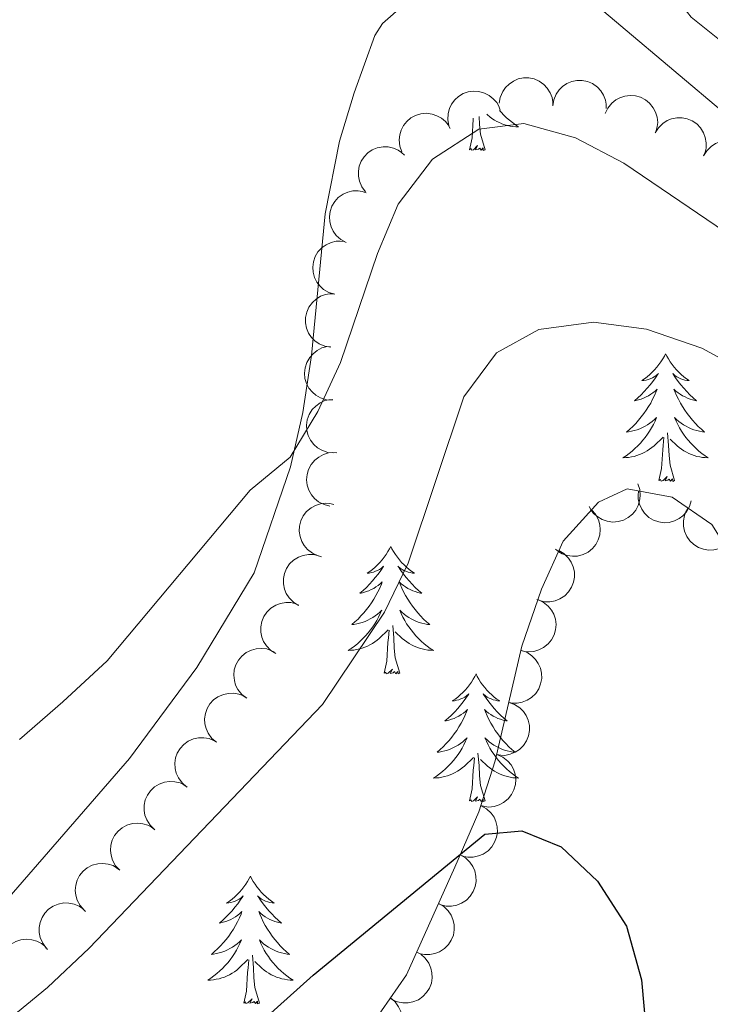
# Model space of a CAD drawing. Units: metres. Extents: x 627917 to 632426, y 687776 to 690828.
# Drawn here: x 629130 to 629194, y 689999 to 690091 of the extents above; entities that cross this region are included whole.
import ezdxf

# ---------------------------------------------------------------- set-up
doc = ezdxf.new("R2010")
doc.units = ezdxf.units.M
doc.header["$MEASUREMENT"] = 0
for name, color, linetype, lineweight in [('Carátula', 7, 'Continuous', 0), ('Elementos auxiliares', 7, 'Continuous', 0), ('Entidades rústicas y varios', 7, 'Continuous', 0), ('Relieve y altimetría', 7, 'Continuous', 0)]:
    doc.layers.add(name, color=color, linetype=linetype, lineweight=lineweight)

msp = doc.modelspace()

# ---------------------------------------------------------------- linework, layer by layer
at = {"layer": 'Carátula', "color": 7, "linetype": 'Continuous', "lineweight": 0}
msp.add_3dface([(627972.159, 687776.04), (632426.384, 687858.937), (632371.119, 690828.434), (627916.894, 690745.537)], dxfattribs=at)
at = {"layer": 'Elementos auxiliares', "color": 250, "linetype": 'Continuous', "lineweight": 0}
msp.add_3dface([(628833.02, 688186.07), (628790.48, 690499.28), (632222.28, 690563.17), (632265.95, 688249.96)], dxfattribs=at)
at = {"layer": 'Entidades rústicas y varios', "color": 92, "linetype": 'Continuous', "lineweight": 0, "flags": 128}
for points, elevation in [([(629174.292, 690083.504), (629174.377, 690084.059), (629174.605, 690084.599), (629174.879, 690084.996), (629175.2, 690085.305), (629175.605, 690085.586), (629176.057, 690085.779), (629176.538, 690085.878), (629177.04, 690085.873), (629177.538, 690085.776), (629178.005, 690085.576), (629178.453, 690085.255), (629178.77, 690084.904), (629179.037, 690084.487), (629179.224, 690084.032), (629179.285, 690083.656), (629179.286, 690083.267)], 367.62), ([(629179.286, 690083.267), (629179.372, 690083.823), (629179.599, 690084.363), (629179.873, 690084.76), (629180.194, 690085.069), (629180.599, 690085.349), (629181.052, 690085.542), (629181.533, 690085.642), (629182.035, 690085.636), (629182.533, 690085.539), (629182.999, 690085.34), (629183.448, 690085.019), (629183.764, 690084.667), (629184.031, 690084.251), (629184.218, 690083.795), (629184.279, 690083.419), (629184.281, 690083.031)], 367.62), ([(629169.585, 690081.418), (629169.479, 690081.97), (629169.514, 690082.555), (629169.639, 690083.021), (629169.838, 690083.419), (629170.126, 690083.819), (629170.488, 690084.152), (629170.908, 690084.407), (629171.383, 690084.57), (629171.885, 690084.645), (629172.391, 690084.613), (629172.921, 690084.46), (629173.337, 690084.235), (629173.728, 690083.931), (629174.056, 690083.565), (629174.239, 690083.231), (629174.371, 690082.865)], 367.62), ([(629184.189, 690082.538), (629184.422, 690083.05), (629184.787, 690083.508), (629185.159, 690083.815), (629185.551, 690084.026), (629186.018, 690084.186), (629186.506, 690084.248), (629186.995, 690084.214), (629187.477, 690084.072), (629187.93, 690083.843), (629188.325, 690083.525), (629188.669, 690083.094), (629188.878, 690082.67), (629189.022, 690082.197), (629189.079, 690081.708), (629189.035, 690081.329), (629188.931, 690080.955)], 367.62), ([(629165.186, 690078.98), (629164.995, 690079.509), (629164.938, 690080.092), (629164.988, 690080.571), (629165.123, 690080.996), (629165.345, 690081.436), (629165.651, 690081.822), (629166.025, 690082.139), (629166.469, 690082.374), (629166.953, 690082.526), (629167.458, 690082.574), (629168.006, 690082.506), (629168.451, 690082.348), (629168.885, 690082.11), (629169.267, 690081.799), (629169.5, 690081.497), (629169.687, 690081.157)], 367.625), ([(629188.847, 690080.747), (629189.141, 690081.226), (629189.56, 690081.635), (629189.967, 690081.895), (629190.382, 690082.055), (629190.865, 690082.157), (629191.357, 690082.159), (629191.838, 690082.064), (629192.299, 690081.865), (629192.721, 690081.582), (629193.073, 690081.218), (629193.362, 690080.748), (629193.517, 690080.301), (629193.602, 690079.814), (629193.598, 690079.321), (629193.508, 690078.951), (629193.359, 690078.592)], 367.62), ([(629193.359, 690078.592), (629193.653, 690079.071), (629194.073, 690079.481), (629194.479, 690079.741), (629194.894, 690079.901), (629195.377, 690080.003), (629195.869, 690080.005), (629196.35, 690079.91), (629196.811, 690079.711), (629197.233, 690079.428), (629197.586, 690079.063), (629197.874, 690078.594), (629198.03, 690078.147), (629198.114, 690077.66), (629198.11, 690077.167), (629198.02, 690076.797), (629197.871, 690076.438)], 367.62), ([(629161.783, 690075.251), (629161.446, 690075.7), (629161.22, 690076.241), (629161.127, 690076.714), (629161.131, 690077.16), (629161.214, 690077.645), (629161.393, 690078.104), (629161.659, 690078.517), (629162.014, 690078.872), (629162.432, 690079.16), (629162.9, 690079.354), (629163.444, 690079.449), (629163.916, 690079.429), (629164.4, 690079.329), (629164.857, 690079.144), (629165.168, 690078.924), (629165.447, 690078.653)], 368.124), ([(629159.995, 690070.516), (629159.498, 690070.779), (629159.063, 690071.172), (629158.778, 690071.561), (629158.592, 690071.966), (629158.46, 690072.441), (629158.427, 690072.932), (629158.491, 690073.418), (629158.661, 690073.891), (629158.917, 690074.329), (629159.258, 690074.704), (629159.709, 690075.022), (629160.145, 690075.205), (629160.626, 690075.321), (629161.118, 690075.348), (629161.493, 690075.281), (629161.86, 690075.155)], 368.597), ([(629158.918, 690065.675), (629158.378, 690065.833), (629157.874, 690066.131), (629157.517, 690066.455), (629157.253, 690066.815), (629157.029, 690067.254), (629156.898, 690067.728), (629156.864, 690068.218), (629156.936, 690068.715), (629157.099, 690069.195), (629157.358, 690069.631), (629157.736, 690070.033), (629158.127, 690070.299), (629158.575, 690070.508), (629159.051, 690070.633), (629159.432, 690070.643), (629159.818, 690070.593)], 369.089), ([(629158.56, 690060.734), (629158.005, 690060.823), (629157.466, 690061.053), (629157.071, 690061.329), (629156.764, 690061.652), (629156.485, 690062.059), (629156.295, 690062.513), (629156.198, 690062.994), (629156.206, 690063.496), (629156.306, 690063.994), (629156.508, 690064.459), (629156.832, 690064.905), (629157.185, 690065.22), (629157.603, 690065.484), (629158.06, 690065.669), (629158.436, 690065.728), (629158.825, 690065.727)], 369.728), ([(629158.711, 690055.797), (629158.15, 690055.831), (629157.591, 690056.008), (629157.171, 690056.244), (629156.833, 690056.535), (629156.517, 690056.913), (629156.283, 690057.346), (629156.14, 690057.816), (629156.099, 690058.316), (629156.15, 690058.821), (629156.306, 690059.304), (629156.584, 690059.78), (629156.905, 690060.127), (629157.295, 690060.431), (629157.731, 690060.66), (629158.101, 690060.755), (629158.487, 690060.792)], 370.481), ([(629158.826, 690050.859), (629158.266, 690050.91), (629157.713, 690051.105), (629157.3, 690051.353), (629156.972, 690051.655), (629156.667, 690052.042), (629156.447, 690052.482), (629156.319, 690052.956), (629156.293, 690053.458), (629156.36, 690053.961), (629156.531, 690054.439), (629156.824, 690054.906), (629157.155, 690055.243), (629157.555, 690055.535), (629157.998, 690055.749), (629158.37, 690055.833), (629158.757, 690055.858)], 371.184), ([(629158.477, 690045.906), (629157.93, 690046.036), (629157.41, 690046.306), (629157.036, 690046.61), (629156.753, 690046.955), (629156.506, 690047.381), (629156.35, 690047.848), (629156.289, 690048.335), (629156.335, 690048.835), (629156.472, 690049.324), (629156.708, 690049.773), (629157.063, 690050.194), (629157.439, 690050.482), (629157.876, 690050.715), (629158.344, 690050.865), (629158.724, 690050.895), (629159.112, 690050.866)], 371.36), ([(629187.218, 690047.969), (629187.401, 690047.438), (629187.451, 690046.854), (629187.394, 690046.375), (629187.254, 690045.952), (629187.026, 690045.515), (629186.716, 690045.134), (629186.337, 690044.822), (629185.89, 690044.592), (629185.404, 690044.446), (629184.898, 690044.405), (629184.352, 690044.48), (629183.908, 690044.644), (629183.478, 690044.888), (629183.1, 690045.203), (629182.871, 690045.508), (629182.688, 690045.851)], 374.347), ([(629192.218, 690046.393), (629192.058, 690045.854), (629191.759, 690045.35), (629191.434, 690044.994), (629191.074, 690044.731), (629190.634, 690044.508), (629190.16, 690044.379), (629189.67, 690044.346), (629189.173, 690044.419), (629188.693, 690044.583), (629188.258, 690044.844), (629187.857, 690045.223), (629187.591, 690045.614), (629187.384, 690046.063), (629187.26, 690046.54), (629187.251, 690046.921), (629187.302, 690047.306)], 374.347), ([(629157.37, 690041.27), (629156.854, 690041.491), (629156.388, 690041.847), (629156.072, 690042.211), (629155.852, 690042.599), (629155.682, 690043.061), (629155.608, 690043.547), (629155.632, 690044.038), (629155.762, 690044.523), (629155.981, 690044.981), (629156.29, 690045.383), (629156.713, 690045.737), (629157.132, 690045.955), (629157.602, 690046.11), (629158.09, 690046.178), (629158.469, 690046.143), (629158.846, 690046.047)], 372.745), ([(629182.913, 690045.558), (629183.286, 690045.137), (629183.555, 690044.617), (629183.686, 690044.153), (629183.719, 690043.709), (629183.676, 690043.218), (629183.535, 690042.746), (629183.304, 690042.313), (629182.979, 690041.93), (629182.586, 690041.609), (629182.135, 690041.377), (629181.601, 690041.238), (629181.129, 690041.219), (629180.638, 690041.279), (629180.168, 690041.426), (629179.84, 690041.62), (629179.54, 690041.867)], 374.572), ([(629196.042, 690042.871), (629195.677, 690042.443), (629195.199, 690042.104), (629194.758, 690041.91), (629194.322, 690041.816), (629193.83, 690041.791), (629193.344, 690041.865), (629192.882, 690042.034), (629192.458, 690042.303), (629192.086, 690042.647), (629191.794, 690043.062), (629191.582, 690043.571), (629191.498, 690044.036), (629191.49, 690044.531), (629191.57, 690045.017), (629191.717, 690045.369), (629191.92, 690045.7)], 374.041), ([(629155.552, 690036.626), (629155.072, 690036.918), (629154.66, 690037.335), (629154.398, 690037.74), (629154.236, 690038.155), (629154.132, 690038.637), (629154.127, 690039.129), (629154.22, 690039.611), (629154.417, 690040.073), (629154.698, 690040.496), (629155.061, 690040.85), (629155.529, 690041.141), (629155.975, 690041.299), (629156.462, 690041.386), (629156.954, 690041.384), (629157.325, 690041.296), (629157.684, 690041.149)], 372.758), ([(629179.839, 690041.743), (629180.325, 690041.46), (629180.744, 690041.05), (629181.013, 690040.65), (629181.183, 690040.239), (629181.296, 690039.759), (629181.31, 690039.267), (629181.226, 690038.783), (629181.038, 690038.318), (629180.765, 690037.89), (629180.409, 690037.529), (629179.946, 690037.229), (629179.503, 690037.063), (629179.018, 690036.967), (629178.525, 690036.96), (629178.153, 690037.041), (629177.791, 690037.182)], 375.306), ([(629153.433, 690032.132), (629152.952, 690032.424), (629152.541, 690032.841), (629152.279, 690033.246), (629152.117, 690033.661), (629152.013, 690034.143), (629152.008, 690034.635), (629152.101, 690035.117), (629152.298, 690035.579), (629152.579, 690036.001), (629152.941, 690036.356), (629153.41, 690036.647), (629153.855, 690036.805), (629154.343, 690036.892), (629154.835, 690036.89), (629155.206, 690036.802), (629155.565, 690036.655)], 373.314), ([(629177.89, 690037.169), (629178.4, 690036.932), (629178.855, 690036.563), (629179.16, 690036.19), (629179.368, 690035.796), (629179.525, 690035.329), (629179.585, 690034.84), (629179.546, 690034.351), (629179.402, 690033.87), (629179.17, 690033.419), (629178.849, 690033.026), (629178.416, 690032.684), (629177.991, 690032.478), (629177.516, 690032.337), (629177.027, 690032.284), (629176.648, 690032.33), (629176.275, 690032.437)], 375.592), ([(629150.703, 690027.965), (629150.255, 690028.304), (629149.888, 690028.761), (629149.668, 690029.19), (629149.549, 690029.619), (629149.494, 690030.109), (629149.539, 690030.599), (629149.68, 690031.07), (629149.923, 690031.509), (629150.245, 690031.901), (629150.642, 690032.217), (629151.138, 690032.459), (629151.597, 690032.571), (629152.09, 690032.608), (629152.58, 690032.556), (629152.94, 690032.431), (629153.283, 690032.248)], 373.875), ([(629176.316, 690032.43), (629176.847, 690032.246), (629177.337, 690031.925), (629177.678, 690031.585), (629177.925, 690031.213), (629178.128, 690030.764), (629178.236, 690030.284), (629178.247, 690029.793), (629178.151, 690029.3), (629177.966, 690028.828), (629177.686, 690028.405), (629177.289, 690028.022), (629176.887, 690027.774), (629176.429, 690027.586), (629175.947, 690027.484), (629175.566, 690027.492), (629175.184, 690027.56)], 375.78), ([(629147.877, 690023.848), (629147.446, 690024.209), (629147.101, 690024.683), (629146.903, 690025.122), (629146.804, 690025.557), (629146.773, 690026.049), (629146.842, 690026.536), (629147.005, 690026.999), (629147.269, 690027.426), (629147.61, 690027.802), (629148.021, 690028.099), (629148.528, 690028.316), (629148.992, 690028.406), (629149.487, 690028.419), (629149.974, 690028.344), (629150.327, 690028.202), (629150.661, 690028.002)], 374.029), ([(629175.186, 690027.569), (629175.717, 690027.385), (629176.207, 690027.064), (629176.548, 690026.723), (629176.795, 690026.352), (629176.998, 690025.903), (629177.106, 690025.423), (629177.117, 690024.932), (629177.021, 690024.439), (629176.836, 690023.967), (629176.556, 690023.543), (629176.16, 690023.16), (629175.757, 690022.912), (629175.299, 690022.725), (629174.818, 690022.623), (629174.436, 690022.631), (629174.054, 690022.699)], 376.082), ([(629145.094, 690019.695), (629144.662, 690020.055), (629144.318, 690020.529), (629144.119, 690020.968), (629144.021, 690021.403), (629143.99, 690021.895), (629144.059, 690022.382), (629144.222, 690022.845), (629144.486, 690023.272), (629144.826, 690023.648), (629145.238, 690023.945), (629145.745, 690024.163), (629146.209, 690024.252), (629146.704, 690024.265), (629147.19, 690024.19), (629147.544, 690024.048), (629147.877, 690023.848)], 374.033), ([(629174.106, 690022.69), (629174.619, 690022.461), (629175.079, 690022.098), (629175.39, 690021.729), (629175.603, 690021.337), (629175.766, 690020.872), (629175.831, 690020.384), (629175.8, 690019.895), (629175.661, 690019.412), (629175.436, 690018.957), (629175.12, 690018.56), (629174.691, 690018.213), (629174.269, 690018.002), (629173.796, 690017.855), (629173.307, 690017.795), (629172.928, 690017.836), (629172.553, 690017.938)], 376.265), ([(629142.081, 690015.711), (629141.675, 690016.1), (629141.364, 690016.597), (629141.197, 690017.049), (629141.128, 690017.489), (629141.131, 690017.982), (629141.234, 690018.463), (629141.429, 690018.914), (629141.722, 690019.322), (629142.087, 690019.673), (629142.519, 690019.941), (629143.039, 690020.123), (629143.508, 690020.18), (629144.003, 690020.159), (629144.483, 690020.051), (629144.826, 690019.884), (629145.145, 690019.662)], 374.137), ([(629172.606, 690017.92), (629173.096, 690017.644), (629173.521, 690017.241), (629173.796, 690016.845), (629173.972, 690016.435), (629174.092, 690015.957), (629174.113, 690015.466), (629174.036, 690014.981), (629173.854, 690014.512), (629173.588, 690014.081), (629173.237, 690013.714), (629172.778, 690013.408), (629172.338, 690013.236), (629171.854, 690013.133), (629171.362, 690013.118), (629170.988, 690013.194), (629170.624, 690013.33)], 376.348), ([(629138.845, 690011.909), (629138.462, 690012.32), (629138.179, 690012.833), (629138.036, 690013.293), (629137.992, 690013.737), (629138.022, 690014.229), (629138.151, 690014.703), (629138.37, 690015.143), (629138.685, 690015.534), (629139.07, 690015.865), (629139.515, 690016.108), (629140.045, 690016.262), (629140.516, 690016.293), (629141.009, 690016.245), (629141.482, 690016.11), (629141.816, 690015.925), (629142.122, 690015.686)], 374.347), ([(629170.646, 690013.334), (629171.132, 690013.051), (629171.55, 690012.641), (629171.82, 690012.242), (629171.99, 690011.83), (629172.103, 690011.35), (629172.116, 690010.858), (629172.033, 690010.374), (629171.844, 690009.909), (629171.571, 690009.481), (629171.215, 690009.12), (629170.752, 690008.82), (629170.309, 690008.654), (629169.824, 690008.558), (629169.332, 690008.551), (629168.959, 690008.632), (629168.597, 690008.773)], 376.673), ([(629135.517, 690008.178), (629135.141, 690008.596), (629134.867, 690009.114), (629134.733, 690009.577), (629134.697, 690010.021), (629134.736, 690010.512), (629134.873, 690010.985), (629135.1, 690011.42), (629135.422, 690011.805), (629135.813, 690012.129), (629136.263, 690012.365), (629136.795, 690012.508), (629137.267, 690012.531), (629137.759, 690012.474), (629138.23, 690012.331), (629138.559, 690012.139), (629138.861, 690011.895)], 374.347), ([(629131.991, 690004.639), (629131.652, 690005.087), (629131.424, 690005.627), (629131.33, 690006.1), (629131.332, 690006.545), (629131.413, 690007.031), (629131.59, 690007.49), (629131.854, 690007.904), (629132.208, 690008.261), (629132.625, 690008.55), (629133.093, 690008.746), (629133.636, 690008.844), (629134.108, 690008.826), (629134.593, 690008.727), (629135.05, 690008.544), (629135.362, 690008.325), (629135.642, 690008.055)], 374.347), ([(629168.611, 690008.804), (629169.097, 690008.521), (629169.516, 690008.111), (629169.785, 690007.711), (629169.955, 690007.299), (629170.068, 690006.819), (629170.082, 690006.328), (629169.998, 690005.844), (629169.809, 690005.378), (629169.537, 690004.951), (629169.18, 690004.589), (629168.717, 690004.29), (629168.275, 690004.124), (629167.789, 690004.028), (629167.297, 690004.021), (629166.924, 690004.102), (629166.562, 690004.242)], 377.252), ([(629128.18, 690001.409), (629127.879, 690001.885), (629127.697, 690002.441), (629127.642, 690002.92), (629127.682, 690003.364), (629127.803, 690003.842), (629128.018, 690004.285), (629128.315, 690004.675), (629128.698, 690005.001), (629129.137, 690005.255), (629129.62, 690005.41), (629130.169, 690005.463), (629130.638, 690005.405), (629131.113, 690005.266), (629131.553, 690005.046), (629131.846, 690004.802), (629132.102, 690004.51)], 374.347), ([(629166.954, 690004.06), (629167.379, 690003.693), (629167.716, 690003.213), (629167.907, 690002.771), (629167.999, 690002.334), (629168.021, 690001.842), (629167.945, 690001.356), (629167.774, 690000.896), (629167.502, 690000.473), (629167.156, 690000.103), (629166.739, 689999.813), (629166.229, 689999.603), (629165.764, 689999.522), (629165.269, 689999.517), (629164.783, 689999.6), (629164.432, 689999.748), (629164.102, 689999.953)], 377.832), ([(629164.125, 689999.986), (629164.551, 689999.619), (629164.887, 689999.139), (629165.079, 689998.697), (629165.17, 689998.26), (629165.193, 689997.768), (629165.116, 689997.282), (629164.945, 689996.822), (629164.674, 689996.399), (629164.327, 689996.028), (629163.911, 689995.739), (629163.401, 689995.529), (629162.935, 689995.448), (629162.44, 689995.443), (629161.955, 689995.526), (629161.604, 689995.674), (629161.274, 689995.879)], 378.467)]:
    msp.add_lwpolyline(points, dxfattribs=dict(at, elevation=elevation))
for points in [[(629174.305, 690082.845), (629174.464, 690082.664), (629174.71, 690082.406), (629174.968, 690082.161), (629175.237, 690081.927), (629175.516, 690081.705), (629175.805, 690081.496), (629176.095, 690081.305), (629175.83, 690081.314), (629175.567, 690081.339), (629175.305, 690081.38), (629175.046, 690081.437), (629174.791, 690081.509), (629174.541, 690081.596), (629174.297, 690081.699), (629174.059, 690081.815), (629173.829, 690081.946), (629173.607, 690082.091), (629173.394, 690082.249), (629173.191, 690082.419), (629173.119, 690082.487)], [(629171.496, 690079.169), (629171.741, 690080.287), (629171.854, 690082.029), (629171.863, 690082.107)], [(629172.966, 690079.169), (629172.537, 690080.609), (629172.446, 690081.513), (629172.409, 690082.272)], [(629172.966, 690079.169), (629172.792, 690079.101), (629172.773, 690079.34), (629172.583, 690079.118), (629172.462, 690079.321), (629172.341, 690079.213), (629172.071, 690079.159), (629172.267, 690079.552), (629171.882, 690079.172), (629171.694, 690079.118), (629171.653, 690079.28), (629171.496, 690079.169)], [(629189.813, 690060.127), (629189.702, 690059.908), (629189.547, 690059.633), (629189.379, 690059.367), (629189.197, 690059.11), (629189.003, 690058.862), (629188.796, 690058.624), (629188.577, 690058.398), (629188.347, 690058.182), (629188.107, 690057.979), (629187.856, 690057.788), (629187.596, 690057.61), (629187.795, 690057.633), (629187.998, 690057.671), (629188.197, 690057.726), (629188.392, 690057.795), (629188.581, 690057.88), (629188.762, 690057.979), (629188.936, 690058.091), (629189.141, 690058.282), (629189.1, 690058.217), (629188.87, 690057.872), (629188.627, 690057.536), (629188.371, 690057.21), (629188.103, 690056.894), (629187.823, 690056.589), (629187.531, 690056.295), (629187.228, 690056.012), (629186.915, 690055.741), (629187.039, 690055.764), (629187.285, 690055.822), (629187.527, 690055.895), (629187.763, 690055.983), (629187.994, 690056.086), (629188.217, 690056.204), (629188.433, 690056.335), (629188.64, 690056.48), (629188.837, 690056.637), (629189.024, 690056.807), (629188.936, 690056.585), (629188.78, 690056.224), (629188.609, 690055.87), (629188.424, 690055.523), (629188.224, 690055.183), (629188.012, 690054.852), (629187.785, 690054.53), (629187.546, 690054.218), (629187.295, 690053.915), (629187.031, 690053.623), (629186.756, 690053.342), (629186.469, 690053.072), (629186.172, 690052.814), (629186.368, 690052.839), (629186.635, 690052.886), (629186.898, 690052.949), (629187.157, 690053.028), (629187.412, 690053.122), (629187.66, 690053.23), (629187.901, 690053.353), (629188.135, 690053.491), (629188.36, 690053.641), (629188.576, 690053.805), (629188.782, 690053.981), (629188.977, 690054.169), (629188.836, 690053.842), (629188.681, 690053.521), (629188.512, 690053.207), (629188.329, 690052.902), (629188.132, 690052.605), (629187.922, 690052.317), (629187.699, 690052.039), (629187.464, 690051.771), (629187.218, 690051.513), (629186.96, 690051.268), (629186.691, 690051.034), (629186.412, 690050.812), (629186.123, 690050.603), (629185.833, 690050.412), (629186.098, 690050.421), (629186.361, 690050.446), (629186.623, 690050.487), (629186.882, 690050.544), (629187.137, 690050.616), (629187.387, 690050.703), (629187.631, 690050.806), (629187.869, 690050.922), (629188.099, 690051.053), (629188.321, 690051.198), (629188.534, 690051.356), (629188.737, 690051.526), (629189.585, 690052.325)], [(629189.813, 690060.127), (629189.924, 690059.908), (629190.079, 690059.633), (629190.247, 690059.367), (629190.429, 690059.11), (629190.623, 690058.862), (629190.83, 690058.624), (629191.049, 690058.398), (629191.279, 690058.182), (629191.519, 690057.979), (629191.77, 690057.788), (629192.03, 690057.61), (629191.831, 690057.633), (629191.628, 690057.671), (629191.429, 690057.726), (629191.234, 690057.795), (629191.045, 690057.88), (629190.864, 690057.979), (629190.69, 690058.091), (629190.485, 690058.282), (629190.526, 690058.217), (629190.756, 690057.872), (629190.999, 690057.536), (629191.255, 690057.21), (629191.523, 690056.894), (629191.803, 690056.589), (629192.095, 690056.295), (629192.398, 690056.012), (629192.711, 690055.741), (629192.587, 690055.764), (629192.341, 690055.822), (629192.099, 690055.895), (629191.863, 690055.983), (629191.632, 690056.086), (629191.409, 690056.204), (629191.193, 690056.335), (629190.986, 690056.48), (629190.789, 690056.637), (629190.602, 690056.807), (629190.69, 690056.585), (629190.846, 690056.224), (629191.017, 690055.87), (629191.202, 690055.523), (629191.402, 690055.183), (629191.614, 690054.852), (629191.841, 690054.53), (629192.08, 690054.218), (629192.331, 690053.915), (629192.595, 690053.623), (629192.87, 690053.342), (629193.157, 690053.072), (629193.454, 690052.814), (629193.258, 690052.839), (629192.991, 690052.886), (629192.728, 690052.949), (629192.469, 690053.028), (629192.214, 690053.122), (629191.966, 690053.23), (629191.725, 690053.353), (629191.491, 690053.491), (629191.266, 690053.641), (629191.05, 690053.805), (629190.844, 690053.981), (629190.649, 690054.169), (629190.79, 690053.842), (629190.945, 690053.521), (629191.114, 690053.207), (629191.297, 690052.902), (629191.494, 690052.605), (629191.704, 690052.317), (629191.927, 690052.039), (629192.162, 690051.771), (629192.408, 690051.513), (629192.666, 690051.268), (629192.935, 690051.034), (629193.214, 690050.812), (629193.503, 690050.603), (629193.793, 690050.412), (629193.528, 690050.421), (629193.265, 690050.446), (629193.003, 690050.487), (629192.744, 690050.544), (629192.489, 690050.616), (629192.239, 690050.703), (629191.995, 690050.806), (629191.757, 690050.922), (629191.527, 690051.053), (629191.305, 690051.198), (629191.092, 690051.356), (629190.889, 690051.526), (629190.231, 690052.146)], [(629190.664, 690048.276), (629190.235, 690049.716), (629190.144, 690050.62), (629190.098, 690051.569), (629189.996, 690052.733)], [(629189.194, 690048.276), (629189.439, 690049.394), (629189.552, 690051.136), (629189.6, 690051.569), (629189.663, 690052.292)], [(629190.664, 690048.276), (629190.49, 690048.208), (629190.471, 690048.447), (629190.281, 690048.225), (629190.16, 690048.428), (629190.039, 690048.32), (629189.769, 690048.266), (629189.965, 690048.659), (629189.58, 690048.279), (629189.392, 690048.225), (629189.351, 690048.387), (629189.194, 690048.276)], [(629164.155, 690042.141), (629164.044, 690041.922), (629163.889, 690041.647), (629163.721, 690041.381), (629163.539, 690041.124), (629163.345, 690040.876), (629163.138, 690040.638), (629162.919, 690040.412), (629162.689, 690040.196), (629162.449, 690039.993), (629162.198, 690039.802), (629161.938, 690039.624), (629162.137, 690039.647), (629162.34, 690039.685), (629162.539, 690039.74), (629162.734, 690039.809), (629162.923, 690039.894), (629163.104, 690039.993), (629163.278, 690040.105), (629163.483, 690040.296), (629163.442, 690040.231), (629163.212, 690039.886), (629162.969, 690039.55), (629162.713, 690039.224), (629162.445, 690038.908), (629162.165, 690038.603), (629161.873, 690038.309), (629161.57, 690038.026), (629161.257, 690037.755), (629161.381, 690037.778), (629161.627, 690037.836), (629161.869, 690037.909), (629162.105, 690037.997), (629162.336, 690038.1), (629162.559, 690038.218), (629162.775, 690038.349), (629162.982, 690038.494), (629163.179, 690038.651), (629163.366, 690038.821), (629163.278, 690038.599), (629163.122, 690038.238), (629162.951, 690037.884), (629162.766, 690037.537), (629162.566, 690037.197), (629162.354, 690036.866), (629162.127, 690036.544), (629161.888, 690036.232), (629161.637, 690035.929), (629161.373, 690035.637), (629161.098, 690035.356), (629160.811, 690035.086), (629160.514, 690034.828), (629160.71, 690034.853), (629160.977, 690034.9), (629161.24, 690034.963), (629161.499, 690035.042), (629161.754, 690035.136), (629162.002, 690035.244), (629162.243, 690035.367), (629162.477, 690035.505), (629162.702, 690035.655), (629162.918, 690035.819), (629163.124, 690035.995), (629163.319, 690036.183), (629163.178, 690035.856), (629163.023, 690035.535), (629162.854, 690035.221), (629162.671, 690034.916), (629162.474, 690034.619), (629162.264, 690034.331), (629162.041, 690034.053), (629161.806, 690033.785), (629161.56, 690033.527), (629161.302, 690033.282), (629161.033, 690033.048), (629160.754, 690032.826), (629160.465, 690032.617), (629160.175, 690032.426), (629160.44, 690032.435), (629160.703, 690032.46), (629160.965, 690032.501), (629161.224, 690032.558), (629161.479, 690032.63), (629161.729, 690032.717), (629161.973, 690032.82), (629162.211, 690032.936), (629162.441, 690033.067), (629162.663, 690033.212), (629162.876, 690033.37), (629163.079, 690033.54), (629163.927, 690034.339)], [(629164.155, 690042.141), (629164.266, 690041.922), (629164.421, 690041.647), (629164.589, 690041.381), (629164.771, 690041.124), (629164.965, 690040.876), (629165.172, 690040.638), (629165.391, 690040.412), (629165.621, 690040.196), (629165.861, 690039.993), (629166.112, 690039.802), (629166.372, 690039.624), (629166.173, 690039.647), (629165.97, 690039.685), (629165.771, 690039.74), (629165.576, 690039.809), (629165.387, 690039.894), (629165.206, 690039.993), (629165.032, 690040.105), (629164.827, 690040.296), (629164.868, 690040.231), (629165.098, 690039.886), (629165.341, 690039.55), (629165.597, 690039.224), (629165.865, 690038.908), (629166.145, 690038.603), (629166.437, 690038.309), (629166.74, 690038.026), (629167.053, 690037.755), (629166.929, 690037.778), (629166.683, 690037.836), (629166.441, 690037.909), (629166.205, 690037.997), (629165.974, 690038.1), (629165.751, 690038.218), (629165.535, 690038.349), (629165.328, 690038.494), (629165.131, 690038.651), (629164.944, 690038.821), (629165.032, 690038.599), (629165.188, 690038.238), (629165.359, 690037.884), (629165.544, 690037.537), (629165.744, 690037.197), (629165.956, 690036.866), (629166.183, 690036.544), (629166.422, 690036.232), (629166.673, 690035.929), (629166.937, 690035.637), (629167.212, 690035.356), (629167.499, 690035.086), (629167.796, 690034.828), (629167.6, 690034.853), (629167.333, 690034.9), (629167.07, 690034.963), (629166.811, 690035.042), (629166.556, 690035.136), (629166.308, 690035.244), (629166.067, 690035.367), (629165.833, 690035.505), (629165.608, 690035.655), (629165.392, 690035.819), (629165.186, 690035.995), (629164.991, 690036.183), (629165.132, 690035.856), (629165.287, 690035.535), (629165.456, 690035.221), (629165.639, 690034.916), (629165.836, 690034.619), (629166.046, 690034.331), (629166.269, 690034.053), (629166.504, 690033.785), (629166.75, 690033.527), (629167.008, 690033.282), (629167.277, 690033.048), (629167.556, 690032.826), (629167.845, 690032.617), (629168.135, 690032.426), (629167.87, 690032.435), (629167.607, 690032.46), (629167.345, 690032.501), (629167.086, 690032.558), (629166.831, 690032.63), (629166.581, 690032.717), (629166.337, 690032.82), (629166.099, 690032.936), (629165.869, 690033.067), (629165.647, 690033.212), (629165.434, 690033.37), (629165.231, 690033.54), (629164.573, 690034.16)], [(629163.536, 690030.29), (629163.781, 690031.408), (629163.894, 690033.15), (629163.942, 690033.583), (629164.005, 690034.306)], [(629165.006, 690030.29), (629164.577, 690031.73), (629164.486, 690032.634), (629164.44, 690033.583), (629164.338, 690034.747)], [(629165.006, 690030.29), (629164.832, 690030.222), (629164.813, 690030.461), (629164.623, 690030.239), (629164.502, 690030.442), (629164.381, 690030.334), (629164.111, 690030.28), (629164.307, 690030.673), (629163.922, 690030.293), (629163.734, 690030.239), (629163.693, 690030.401), (629163.536, 690030.29)], [(629172.115, 690030.222), (629172.004, 690030.003), (629171.849, 690029.728), (629171.681, 690029.462), (629171.499, 690029.205), (629171.305, 690028.957), (629171.098, 690028.719), (629170.879, 690028.493), (629170.649, 690028.277), (629170.409, 690028.074), (629170.158, 690027.883), (629169.898, 690027.705), (629170.097, 690027.728), (629170.3, 690027.766), (629170.499, 690027.821), (629170.694, 690027.89), (629170.883, 690027.975), (629171.064, 690028.074), (629171.238, 690028.186), (629171.443, 690028.377), (629171.402, 690028.312), (629171.172, 690027.967), (629170.929, 690027.631), (629170.673, 690027.305), (629170.405, 690026.989), (629170.125, 690026.684), (629169.833, 690026.39), (629169.53, 690026.107), (629169.217, 690025.836), (629169.341, 690025.859), (629169.587, 690025.917), (629169.829, 690025.99), (629170.065, 690026.078), (629170.296, 690026.181), (629170.519, 690026.299), (629170.735, 690026.43), (629170.942, 690026.575), (629171.139, 690026.732), (629171.326, 690026.902), (629171.238, 690026.68), (629171.082, 690026.319), (629170.911, 690025.965), (629170.726, 690025.618), (629170.526, 690025.278), (629170.314, 690024.947), (629170.087, 690024.625), (629169.848, 690024.313), (629169.597, 690024.01), (629169.333, 690023.718), (629169.058, 690023.437), (629168.771, 690023.167), (629168.474, 690022.909), (629168.67, 690022.934), (629168.937, 690022.981), (629169.2, 690023.044), (629169.459, 690023.123), (629169.714, 690023.217), (629169.962, 690023.325), (629170.203, 690023.448), (629170.437, 690023.586), (629170.662, 690023.736), (629170.878, 690023.9), (629171.084, 690024.076), (629171.279, 690024.264), (629171.138, 690023.937), (629170.983, 690023.616), (629170.814, 690023.302), (629170.631, 690022.997), (629170.434, 690022.7), (629170.224, 690022.412), (629170.001, 690022.134), (629169.766, 690021.866), (629169.52, 690021.608), (629169.262, 690021.363), (629168.993, 690021.129), (629168.714, 690020.907), (629168.425, 690020.698), (629168.135, 690020.507), (629168.4, 690020.516), (629168.663, 690020.541), (629168.925, 690020.582), (629169.184, 690020.639), (629169.439, 690020.711), (629169.689, 690020.798), (629169.933, 690020.901), (629170.171, 690021.017), (629170.401, 690021.148), (629170.623, 690021.293), (629170.836, 690021.451), (629171.039, 690021.621), (629171.887, 690022.42)], [(629172.115, 690030.222), (629172.226, 690030.003), (629172.381, 690029.728), (629172.549, 690029.462), (629172.731, 690029.205), (629172.925, 690028.957), (629173.132, 690028.719), (629173.351, 690028.493), (629173.581, 690028.277), (629173.821, 690028.074), (629174.072, 690027.883), (629174.332, 690027.705), (629174.133, 690027.728), (629173.93, 690027.766), (629173.731, 690027.821), (629173.536, 690027.89), (629173.347, 690027.975), (629173.166, 690028.074), (629172.992, 690028.186), (629172.787, 690028.377), (629172.828, 690028.312), (629173.058, 690027.967), (629173.301, 690027.631), (629173.557, 690027.305), (629173.825, 690026.989), (629174.105, 690026.684), (629174.397, 690026.39), (629174.7, 690026.107), (629175.013, 690025.836), (629174.889, 690025.859), (629174.643, 690025.917), (629174.401, 690025.99), (629174.165, 690026.078), (629173.934, 690026.181), (629173.711, 690026.299), (629173.495, 690026.43), (629173.288, 690026.575), (629173.091, 690026.732), (629172.904, 690026.902), (629172.992, 690026.68), (629173.148, 690026.319), (629173.319, 690025.965), (629173.504, 690025.618), (629173.704, 690025.278), (629173.916, 690024.947), (629174.143, 690024.625), (629174.382, 690024.313), (629174.633, 690024.01), (629174.897, 690023.718), (629175.172, 690023.437), (629175.459, 690023.167), (629175.756, 690022.909), (629175.56, 690022.934), (629175.293, 690022.981), (629175.03, 690023.044), (629174.771, 690023.123), (629174.516, 690023.217), (629174.268, 690023.325), (629174.027, 690023.448), (629173.793, 690023.586), (629173.568, 690023.736), (629173.352, 690023.9), (629173.146, 690024.076), (629172.951, 690024.264), (629173.092, 690023.937), (629173.247, 690023.616), (629173.416, 690023.302), (629173.599, 690022.997), (629173.796, 690022.7), (629174.006, 690022.412), (629174.229, 690022.134), (629174.464, 690021.866), (629174.71, 690021.608), (629174.968, 690021.363), (629175.237, 690021.129), (629175.516, 690020.907), (629175.805, 690020.698), (629176.095, 690020.507), (629175.83, 690020.516), (629175.567, 690020.541), (629175.305, 690020.582), (629175.046, 690020.639), (629174.791, 690020.711), (629174.541, 690020.798), (629174.297, 690020.901), (629174.059, 690021.017), (629173.829, 690021.148), (629173.607, 690021.293), (629173.394, 690021.451), (629173.191, 690021.621), (629172.533, 690022.241)], [(629171.496, 690018.371), (629171.741, 690019.489), (629171.854, 690021.231), (629171.902, 690021.664), (629171.965, 690022.387)], [(629172.966, 690018.371), (629172.537, 690019.811), (629172.446, 690020.715), (629172.4, 690021.664), (629172.298, 690022.828)], [(629172.966, 690018.371), (629172.792, 690018.303), (629172.773, 690018.542), (629172.583, 690018.32), (629172.462, 690018.523), (629172.341, 690018.415), (629172.071, 690018.361), (629172.267, 690018.754), (629171.882, 690018.374), (629171.694, 690018.32), (629171.653, 690018.482), (629171.496, 690018.371)], [(629151.047, 690011.354), (629150.936, 690011.135), (629150.781, 690010.86), (629150.613, 690010.594), (629150.431, 690010.337), (629150.237, 690010.089), (629150.03, 690009.851), (629149.811, 690009.625), (629149.581, 690009.409), (629149.341, 690009.206), (629149.09, 690009.015), (629148.83, 690008.837), (629149.029, 690008.86), (629149.232, 690008.898), (629149.431, 690008.953), (629149.626, 690009.022), (629149.815, 690009.107), (629149.996, 690009.206), (629150.17, 690009.318), (629150.375, 690009.509), (629150.334, 690009.444), (629150.104, 690009.099), (629149.861, 690008.763), (629149.605, 690008.437), (629149.337, 690008.121), (629149.057, 690007.816), (629148.765, 690007.522), (629148.462, 690007.239), (629148.149, 690006.968), (629148.273, 690006.991), (629148.519, 690007.049), (629148.761, 690007.122), (629148.997, 690007.21), (629149.228, 690007.313), (629149.451, 690007.431), (629149.667, 690007.562), (629149.874, 690007.707), (629150.071, 690007.864), (629150.258, 690008.034), (629150.17, 690007.812), (629150.014, 690007.451), (629149.843, 690007.097), (629149.658, 690006.75), (629149.458, 690006.41), (629149.246, 690006.079), (629149.019, 690005.757), (629148.78, 690005.445), (629148.529, 690005.142), (629148.265, 690004.85), (629147.99, 690004.569), (629147.703, 690004.299), (629147.406, 690004.041), (629147.602, 690004.066), (629147.869, 690004.113), (629148.132, 690004.176), (629148.391, 690004.255), (629148.646, 690004.349), (629148.894, 690004.457), (629149.135, 690004.58), (629149.369, 690004.718), (629149.594, 690004.868), (629149.81, 690005.032), (629150.016, 690005.208), (629150.211, 690005.396), (629150.07, 690005.069), (629149.915, 690004.748), (629149.746, 690004.434), (629149.563, 690004.129), (629149.366, 690003.832), (629149.156, 690003.544), (629148.933, 690003.266), (629148.698, 690002.998), (629148.452, 690002.74), (629148.194, 690002.495), (629147.925, 690002.261), (629147.646, 690002.039), (629147.357, 690001.83), (629147.067, 690001.639), (629147.332, 690001.648), (629147.595, 690001.673), (629147.857, 690001.714), (629148.116, 690001.771), (629148.371, 690001.843), (629148.621, 690001.93), (629148.865, 690002.033), (629149.103, 690002.149), (629149.333, 690002.28), (629149.555, 690002.425), (629149.768, 690002.583), (629149.971, 690002.753), (629150.819, 690003.552)], [(629151.047, 690011.354), (629151.158, 690011.135), (629151.313, 690010.86), (629151.481, 690010.594), (629151.663, 690010.337), (629151.857, 690010.089), (629152.064, 690009.851), (629152.283, 690009.625), (629152.513, 690009.409), (629152.753, 690009.206), (629153.004, 690009.015), (629153.264, 690008.837), (629153.065, 690008.86), (629152.862, 690008.898), (629152.663, 690008.953), (629152.468, 690009.022), (629152.279, 690009.107), (629152.098, 690009.206), (629151.924, 690009.318), (629151.719, 690009.509), (629151.76, 690009.444), (629151.99, 690009.099), (629152.233, 690008.763), (629152.489, 690008.437), (629152.757, 690008.121), (629153.037, 690007.816), (629153.329, 690007.522), (629153.632, 690007.239), (629153.945, 690006.968), (629153.821, 690006.991), (629153.575, 690007.049), (629153.333, 690007.122), (629153.097, 690007.21), (629152.866, 690007.313), (629152.643, 690007.431), (629152.427, 690007.562), (629152.22, 690007.707), (629152.023, 690007.864), (629151.836, 690008.034), (629151.924, 690007.812), (629152.08, 690007.451), (629152.251, 690007.097), (629152.436, 690006.75), (629152.636, 690006.41), (629152.848, 690006.079), (629153.075, 690005.757), (629153.314, 690005.445), (629153.565, 690005.142), (629153.829, 690004.85), (629154.104, 690004.569), (629154.391, 690004.299), (629154.688, 690004.041), (629154.492, 690004.066), (629154.225, 690004.113), (629153.962, 690004.176), (629153.703, 690004.255), (629153.448, 690004.349), (629153.2, 690004.457), (629152.959, 690004.58), (629152.725, 690004.718), (629152.5, 690004.868), (629152.284, 690005.032), (629152.078, 690005.208), (629151.883, 690005.396), (629152.024, 690005.069), (629152.179, 690004.748), (629152.348, 690004.434), (629152.531, 690004.129), (629152.728, 690003.832), (629152.938, 690003.544), (629153.161, 690003.266), (629153.396, 690002.998), (629153.642, 690002.74), (629153.9, 690002.495), (629154.169, 690002.261), (629154.448, 690002.039), (629154.737, 690001.83), (629155.027, 690001.639), (629154.762, 690001.648), (629154.499, 690001.673), (629154.237, 690001.714), (629153.978, 690001.771), (629153.723, 690001.843), (629153.473, 690001.93), (629153.229, 690002.033), (629152.991, 690002.149), (629152.761, 690002.28), (629152.539, 690002.425), (629152.326, 690002.583), (629152.123, 690002.753), (629151.465, 690003.373)], [(629151.898, 689999.503), (629151.469, 690000.943), (629151.378, 690001.847), (629151.332, 690002.796), (629151.23, 690003.96)], [(629150.428, 689999.503), (629150.673, 690000.621), (629150.786, 690002.363), (629150.834, 690002.796), (629150.897, 690003.519)], [(629151.898, 689999.503), (629151.724, 689999.435), (629151.705, 689999.674), (629151.515, 689999.452), (629151.394, 689999.655), (629151.273, 689999.547), (629151.003, 689999.493), (629151.199, 689999.886), (629150.814, 689999.506), (629150.626, 689999.452), (629150.585, 689999.614), (629150.428, 689999.503)]]:
    msp.add_lwpolyline(points, dxfattribs=at)
at = {"layer": 'Entidades rústicas y varios', "color": 92, "linetype": 'Continuous', "lineweight": 0}
for points in [[(629209.222, 690094.421, 359.219), (629211.178, 690091.155, 359.219), (629216.199, 690078.986, 359.539), (629216.283, 690074.257, 360.18), (629214.623, 690073.171, 360.821), (629211.667, 690073.26, 360.821), (629206.711, 690074.949, 360.5), (629200.992, 690078.46, 360.5), (629195.539, 690082.403, 360.5), (629180.679, 690094.94, 360.18)], [(629167.192, 690094.318, 361.141), (629163.397, 690090.962, 361.782), (629162.652, 690089.828, 362.102), (629160.751, 690084.495, 362.102), (629159.382, 690079.972, 362.743), (629158.027, 690073.191, 363.383), (629156.767, 690059.961, 364.345), (629155.94, 690054.635, 364.345), (629154.79, 690049.576, 364.985), (629151.412, 690039.665, 365.306), (629146.039, 690030.816, 365.306), (629139.751, 690022.338, 365.306), (629126.037, 690006.558, 366.267)]]:
    msp.add_polyline3d(points, dxfattribs=at)
at = {"layer": 'Entidades rústicas y varios', "color": 250, "linetype": 'Continuous', "lineweight": 0}
msp.add_polyline3d([(629201.962, 689996.627, 372.364), (629211.534, 690006.119, 371.422), (629212.799, 690010.158, 371.33), (629210.906, 690014.574, 371.517), (629206.821, 690020.601, 371.691), (629202.545, 690025.411, 371.818), (629199.72, 690029.542, 371.739), (629197.027, 690039.566, 371.143), (629194.149, 690044.17, 371.158), (629190.425, 690046.726, 371.331), (629186.227, 690047.506, 371.528), (629183.548, 690046.253, 371.473), (629180.238, 690042.631, 371.487), (629178.222, 690038.142, 371.899), (629176.408, 690032.827, 372.457), (629173.918, 690022.114, 373.727), (629172.365, 690017.361, 374.502), (629170.136, 690012.199, 375.067), (629165.613, 690002.129, 375.618), (629162.507, 689997.655, 375.922)], dxfattribs=at)
at = {"layer": 'Relieve y altimetría', "color": 30, "linetype": 'Continuous', "lineweight": 0, "flags": 128}
for points, elevation in [([(629151.607, 690121.78), (629161.637, 690126.061), (629166.599, 690126.76), (629171.207, 690125.476), (629175.365, 690122.701), (629178.677, 690118.764), (629181.221, 690114.306), (629186.847, 690099.991), (629189.133, 690095.491), (629192.204, 690091.545), (629200.286, 690085.083), (629204.864, 690082.263), (629215.035, 690079.046), (629224.561, 690068.464), (629237.724, 690052.261), (629240.707, 690047.98), (629242.964, 690047.994), (629243.114, 690049.876), (629244.574, 690054.652), (629247.26, 690057.158), (629250.588, 690057.878), (629259.469, 690055.784)], 360), ([(629129.475, 690024.118), (629133.547, 690027.616), (629137.673, 690031.44), (629151.01, 690047.379), (629154.753, 690050.466), (629157.34, 690054.744), (629159.475, 690059.312), (629162.91, 690069.491), (629164.85, 690074.095), (629168.052, 690078.275), (629172.381, 690081.086), (629176.593, 690081.616), (629181.411, 690080.286), (629185.915, 690077.913), (629198.883, 690069.11)], 365), ([(629123.815, 689994.165), (629132.103, 690000.936), (629136.003, 690004.615), (629157.789, 690027.38), (629163.558, 690036.008), (629165.788, 690040.561), (629170.991, 690056.11), (629174.029, 690060.214), (629177.993, 690062.389), (629183.094, 690063.066), (629188.043, 690062.407), (629193.187, 690060.63), (629198.176, 690057.948), (629202.215, 690055.003), (629205.901, 690051.3), (629209.157, 690046.784), (629211.391, 690041.96), (629215.216, 690032.041), (629219.951, 690022.558), (629221.809, 690017.678), (629222.488, 690012.415), (629222.304, 690007.362), (629220.342, 690003.157), (629214.649, 689994.602)], 370)]:
    msp.add_lwpolyline(points, dxfattribs=dict(at, elevation=elevation))
at = {"layer": 'Relieve y altimetría', "color": 30, "linetype": 'Continuous', "lineweight": 30, "elevation": 375, "flags": 128}
msp.add_lwpolyline([(629141.154, 689987.988), (629156.92, 690002.115), (629172.925, 690015.264), (629176.399, 690015.567), (629180.064, 690014.085), (629183.47, 690010.882), (629186.162, 690006.67), (629187.581, 690001.674), (629188.022, 689996.463)], dxfattribs=at)

doc.saveas('drawing.dxf')
